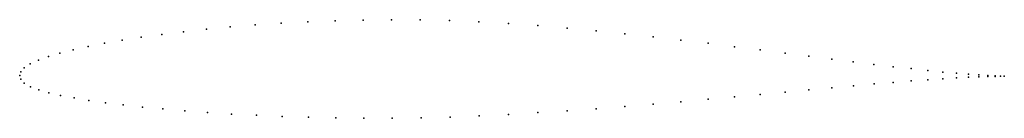
# Model space of a CAD drawing. Units: metres. Extents: x 0 to 1, y -0.04 to 0.06.
import ezdxf

# ---------------------------------------------------------------- set-up
doc = ezdxf.new("R2010")
doc.units = ezdxf.units.M

msp = doc.modelspace()

# ---------------------------------------------------------------- linework, layer by layer
for p in [(0.2392, 0.0513), (0.2655, 0.053), (0.2925, 0.0544), (0.3203, 0.0555), (0.3487, 0.0563), (0.3776, 0.0567), (0.4069, 0.0565), (0.4366, 0.0558), (0.4664, 0.0545), (0.4963, 0.0528), (0.5261, 0.0507), (0.1443, 0.0418), (0.1664, 0.0445), (0.1896, 0.047), (0.2139, 0.0493), (0.5559, 0.0482), (0.5854, 0.0454), (0.6146, 0.0424), (0.086, 0.0328), (0.104, 0.0359), (0.1235, 0.039), (0.6433, 0.0393), (0.6715, 0.036), (0.6991, 0.0327), (0.0409, 0.0227), (0.0543, 0.0262), (0.0694, 0.0295), (0.726, 0.0293), (0.7521, 0.026), (0.7773, 0.0228), (0.0108, 0.0119), (0.019, 0.0156), (0.0291, 0.0192), (0.8015, 0.0196), (0.8247, 0.0167), (0.8467, 0.0139), (0.8676, 0.0113), (0, 0), (0, 0), (0.0011, 0.0037), (0.0047, 0.0079), (0.8871, 0.009), (0.9054, 0.007), (0.9222, 0.0052), (0.9375, 0.0036), (0.9514, 0.0024), (0.9636, 0.0014), (0.9743, 0.0006), (0.9833, 0), (0.001, -0.0037), (0.0046, -0.0078), (0.8677, -0.0085), (0.8873, -0.0069), (0.9055, -0.0055), (0.9223, -0.0042), (0.9376, -0.0032), (0.9515, -0.0024), (0.9637, -0.0017), (0.9743, -0.0013), (0.9833, -0.001), (0.9906, -0.0004), (0.9906, -0.0008), (0.9962, -0.0006), (0.9962, -0.0007), (1, -0.0007), (1, -0.0007), (0.0109, -0.0115), (0.0193, -0.0146), (0.0296, -0.0174), (0.7522, -0.0191), (0.7774, -0.0168), (0.8016, -0.0145), (0.8248, -0.0123), (0.8469, -0.0103), (0.0416, -0.0201), (0.0552, -0.0227), (0.0703, -0.0252), (0.087, -0.0275), (0.1052, -0.0298), (0.6434, -0.029), (0.6716, -0.0265), (0.6992, -0.0241), (0.7261, -0.0216), (0.1247, -0.0319), (0.1455, -0.0339), (0.1676, -0.0358), (0.1908, -0.0375), (0.2151, -0.039), (0.4966, -0.0394), (0.5264, -0.0376), (0.5561, -0.0357), (0.5856, -0.0336), (0.6147, -0.0313), (0.2404, -0.0403), (0.2665, -0.0414), (0.2935, -0.0423), (0.3212, -0.0429), (0.3495, -0.0433), (0.3784, -0.0433), (0.4076, -0.043), (0.4371, -0.0422), (0.4668, -0.0409)]:
    msp.add_point(p)

doc.saveas('drawing.dxf')
